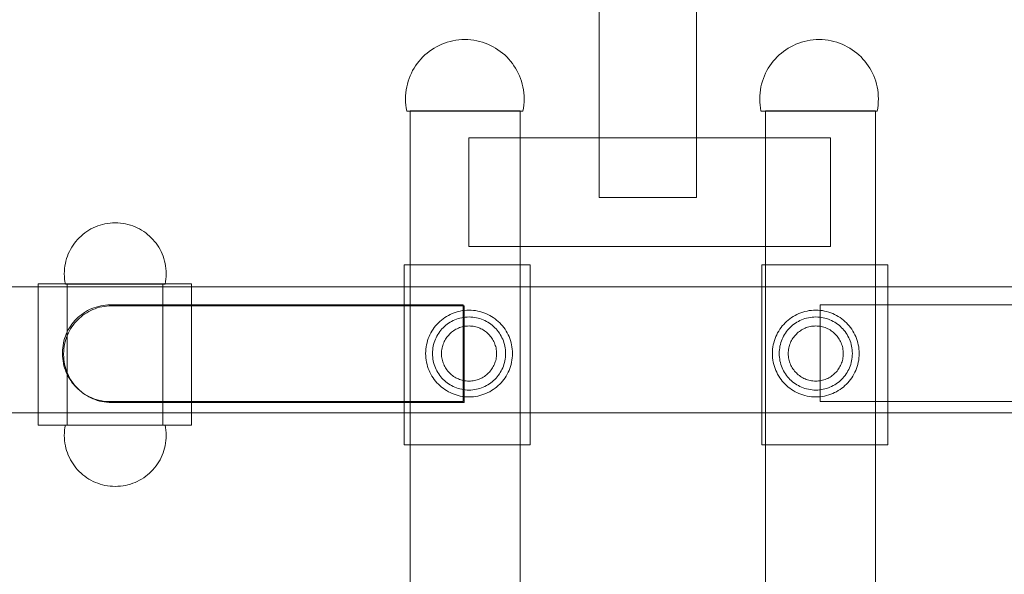
# Model space of a CAD drawing. Units: millimetres. Extents: x -2346 to 2331, y -1788 to 1783.
# Drawn here: x -317 to 173, y -8 to 267 of the extents above; entities that cross this region are included whole.
import ezdxf

# ---------------------------------------------------------------- set-up
doc = ezdxf.new("R2010")
doc.units = ezdxf.units.MM
doc.linetypes.add('K5LT32777', pattern=[0])
doc.layers.get('0').update_dxf_attribs({"true_color": 0x5890e1})

# ---------------------------------------------------------------- blocks, each defined once
blk = doc.blocks.new('U3')
at = {"color": 121, "linetype": 'K5LT32777', "lineweight": 18, "true_color": 0xa6e5e5}
blk.add_lwpolyline([(19.91, 508.67), (-28.5, 508.67), (-28.5, 178.98), (19.91, 178.98)], close=True, dxfattribs=at)
blk = doc.blocks.new('U5')
at = {"color": 121, "linetype": 'K5LT32777', "lineweight": 18, "true_color": 0xa6e5e5}
blk.add_lwpolyline([(86.57, 208.69), (-93.35, 208.69), (-93.35, 154.58), (86.57, 154.58)], close=True, dxfattribs=at)
blk = doc.blocks.new('U8')
at = {"color": 121, "linetype": 'K5LT32777', "lineweight": 18, "true_color": 0xa6e5e5}
blk.add_lwpolyline([(115.07, 145.53), (52.43, 145.53), (52.43, 56.09), (115.07, 56.09)], close=True, dxfattribs=at)
blk = doc.blocks.new('U9')
at = {"color": 121, "linetype": 'K5LT32777', "lineweight": 18, "true_color": 0xa6e5e5}
blk.add_lwpolyline([(-62.87, 145.53), (-125.52, 145.53), (-125.52, 56.09), (-62.87, 56.09)], close=True, dxfattribs=at)
blk = doc.blocks.new('U12')
at = {"color": 121, "linetype": 'K5LT32777', "lineweight": 18, "true_color": 0xa6e5e5}
for points in [[(100.82, 101.44), (100.79, 102.55), (100.71, 103.65), (100.57, 104.72), (100.38, 105.79), (100.14, 106.83), (99.85, 107.85), (99.51, 108.86), (99.13, 109.84), (98.69, 110.79), (98.22, 111.72), (97.7, 112.63), (97.13, 113.5), (96.53, 114.35), (95.89, 115.16), (95.21, 115.95), (94.5, 116.7), (93.75, 117.41), (92.97, 118.09), (92.15, 118.73), (91.3, 119.33), (90.43, 119.89), (89.52, 120.41), (88.59, 120.89), (87.64, 121.32), (86.66, 121.71), (85.66, 122.05), (84.63, 122.34), (83.59, 122.58), (82.53, 122.77), (81.45, 122.91), (80.35, 122.99), (79.24, 123.02), (78.13, 122.99), (77.04, 122.91), (75.96, 122.77), (74.9, 122.58), (73.85, 122.34), (72.83, 122.05), (71.83, 121.71), (70.85, 121.32), (69.89, 120.89), (68.96, 120.41), (68.06, 119.89), (67.18, 119.33), (66.34, 118.73), (65.52, 118.09), (64.74, 117.41), (63.99, 116.7), (63.27, 115.95), (62.6, 115.16), (61.95, 114.35), (61.35, 113.5), (60.79, 112.63), (60.27, 111.72), (59.79, 110.79), (59.36, 109.84), (58.98, 108.86), (58.64, 107.85), (58.34, 106.83), (58.1, 105.79), (57.91, 104.72), (57.78, 103.65), (57.69, 102.55), (57.66, 101.44), (57.69, 100.33), (57.78, 99.24), (57.91, 98.16), (58.1, 97.09), (58.34, 96.05), (58.64, 95.03), (58.98, 94.03), (59.36, 93.05), (59.79, 92.09), (60.27, 91.16), (60.79, 90.26), (61.35, 89.38), (61.95, 88.53), (62.6, 87.72), (63.27, 86.94), (63.99, 86.19), (64.74, 85.47), (65.52, 84.79), (66.34, 84.15), (67.18, 83.55), (68.06, 82.99), (68.96, 82.47), (69.89, 81.99), (70.85, 81.56), (71.83, 81.17), (72.83, 80.83), (73.85, 80.54), (74.9, 80.3), (75.96, 80.11), (77.04, 79.97), (78.13, 79.89), (79.24, 79.86), (80.35, 79.89), (81.45, 79.97), (82.53, 80.11), (83.59, 80.3), (84.63, 80.54), (85.66, 80.83), (86.66, 81.17), (87.64, 81.56), (88.59, 81.99), (89.52, 82.47), (90.43, 82.99), (91.3, 83.55), (92.15, 84.15), (92.97, 84.79), (93.75, 85.47), (94.5, 86.19), (95.21, 86.94), (95.89, 87.72), (96.53, 88.53), (97.13, 89.38), (97.7, 90.26), (98.22, 91.16), (98.69, 92.09), (99.13, 93.05), (99.51, 94.03), (99.85, 95.03), (100.14, 96.05), (100.38, 97.09), (100.57, 98.16), (100.71, 99.24), (100.79, 100.33)], [(97.42, 101.44), (97.39, 102.38), (97.32, 103.3), (97.21, 104.21), (97.05, 105.1), (96.85, 105.98), (96.6, 106.84), (96.31, 107.69), (95.99, 108.51), (95.62, 109.32), (95.22, 110.1), (94.78, 110.86), (94.31, 111.6), (93.8, 112.31), (93.27, 113), (92.69, 113.66), (92.09, 114.29), (91.46, 114.89), (90.8, 115.46), (90.11, 116), (89.4, 116.51), (88.66, 116.98), (87.9, 117.42), (87.12, 117.82), (86.31, 118.19), (85.49, 118.51), (84.64, 118.8), (83.78, 119.04), (82.9, 119.25), (82.01, 119.41), (81.1, 119.52), (80.18, 119.59), (79.24, 119.62), (78.31, 119.59), (77.39, 119.52), (76.48, 119.41), (75.58, 119.25), (74.7, 119.04), (73.84, 118.8), (73, 118.51), (72.17, 118.19), (71.37, 117.82), (70.58, 117.42), (69.82, 116.98), (69.09, 116.51), (68.37, 116), (67.69, 115.46), (67.03, 114.89), (66.4, 114.29), (65.79, 113.66), (65.22, 113), (64.68, 112.31), (64.18, 111.6), (63.7, 110.86), (63.26, 110.1), (62.86, 109.32), (62.5, 108.51), (62.17, 107.69), (61.89, 106.84), (61.64, 105.98), (61.44, 105.1), (61.28, 104.21), (61.16, 103.3), (61.09, 102.38), (61.07, 101.44), (61.09, 100.51), (61.16, 99.58), (61.28, 98.67), (61.44, 97.78), (61.64, 96.9), (61.89, 96.04), (62.17, 95.2), (62.5, 94.37), (62.86, 93.57), (63.26, 92.78), (63.7, 92.02), (64.18, 91.28), (64.68, 90.57), (65.22, 89.88), (65.79, 89.22), (66.4, 88.59), (67.03, 87.99), (67.69, 87.42), (68.37, 86.88), (69.09, 86.37), (69.82, 85.9), (70.58, 85.46), (71.37, 85.06), (72.17, 84.7), (73, 84.37), (73.84, 84.08), (74.7, 83.84), (75.58, 83.64), (76.48, 83.48), (77.39, 83.36), (78.31, 83.29), (79.24, 83.27), (80.18, 83.29), (81.1, 83.36), (82.01, 83.48), (82.9, 83.64), (83.78, 83.84), (84.64, 84.08), (85.49, 84.37), (86.31, 84.7), (87.12, 85.06), (87.9, 85.46), (88.66, 85.9), (89.4, 86.37), (90.11, 86.88), (90.8, 87.42), (91.46, 87.99), (92.09, 88.59), (92.69, 89.22), (93.27, 89.88), (93.8, 90.57), (94.31, 91.28), (94.78, 92.02), (95.22, 92.78), (95.62, 93.57), (95.99, 94.37), (96.31, 95.2), (96.6, 96.04), (96.85, 96.9), (97.05, 97.78), (97.21, 98.67), (97.32, 99.58), (97.39, 100.51)], [(92.93, 101.44), (92.91, 102.14), (92.86, 102.84), (92.77, 103.52), (92.65, 104.2), (92.5, 104.86), (92.31, 105.51), (92.1, 106.14), (91.85, 106.77), (91.58, 107.37), (91.28, 107.96), (90.95, 108.54), (90.59, 109.09), (90.21, 109.63), (89.8, 110.14), (89.37, 110.64), (88.92, 111.12), (88.44, 111.57), (87.95, 112), (87.43, 112.41), (86.89, 112.79), (86.34, 113.14), (85.76, 113.47), (85.17, 113.78), (84.57, 114.05), (83.95, 114.3), (83.31, 114.51), (82.66, 114.7), (82, 114.85), (81.33, 114.97), (80.64, 115.06), (79.95, 115.11), (79.24, 115.13), (78.54, 115.11), (77.85, 115.06), (77.16, 114.97), (76.49, 114.85), (75.83, 114.7), (75.18, 114.51), (74.54, 114.3), (73.92, 114.05), (73.31, 113.78), (72.72, 113.47), (72.15, 113.14), (71.59, 112.79), (71.06, 112.41), (70.54, 112), (70.04, 111.57), (69.57, 111.12), (69.11, 110.64), (68.68, 110.14), (68.28, 109.63), (67.9, 109.09), (67.54, 108.54), (67.21, 107.96), (66.91, 107.37), (66.63, 106.77), (66.39, 106.14), (66.17, 105.51), (65.99, 104.86), (65.83, 104.2), (65.71, 103.52), (65.63, 102.84), (65.57, 102.14), (65.56, 101.44), (65.57, 100.74), (65.63, 100.04), (65.71, 99.36), (65.83, 98.68), (65.99, 98.02), (66.17, 97.37), (66.39, 96.74), (66.63, 96.12), (66.91, 95.51), (67.21, 94.92), (67.54, 94.35), (67.9, 93.79), (68.28, 93.25), (68.68, 92.74), (69.11, 92.24), (69.57, 91.76), (70.04, 91.31), (70.54, 90.88), (71.06, 90.47), (71.59, 90.09), (72.15, 89.74), (72.72, 89.41), (73.31, 89.1), (73.92, 88.83), (74.54, 88.58), (75.18, 88.37), (75.83, 88.18), (76.49, 88.03), (77.16, 87.91), (77.85, 87.82), (78.54, 87.77), (79.24, 87.75), (79.95, 87.77), (80.64, 87.82), (81.33, 87.91), (82, 88.03), (82.66, 88.18), (83.31, 88.37), (83.95, 88.58), (84.57, 88.83), (85.17, 89.1), (85.76, 89.41), (86.34, 89.74), (86.89, 90.09), (87.43, 90.47), (87.95, 90.88), (88.44, 91.31), (88.92, 91.76), (89.37, 92.24), (89.8, 92.74), (90.21, 93.25), (90.59, 93.79), (90.95, 94.35), (91.28, 94.92), (91.58, 95.51), (91.85, 96.12), (92.1, 96.74), (92.31, 97.37), (92.5, 98.02), (92.65, 98.68), (92.77, 99.36), (92.86, 100.04), (92.91, 100.74)]]:
    blk.add_lwpolyline(points, close=True, dxfattribs=at)
blk = doc.blocks.new('U13')
at = {"color": 121, "linetype": 'K5LT32777', "lineweight": 18, "true_color": 0xa6e5e5}
for points in [[(-71.62, 101.44), (-71.65, 102.55), (-71.73, 103.65), (-71.87, 104.72), (-72.06, 105.79), (-72.3, 106.83), (-72.59, 107.85), (-72.93, 108.86), (-73.32, 109.84), (-73.75, 110.79), (-74.23, 111.72), (-74.75, 112.63), (-75.31, 113.5), (-75.91, 114.35), (-76.55, 115.16), (-77.23, 115.95), (-77.94, 116.7), (-78.69, 117.41), (-79.48, 118.09), (-80.29, 118.73), (-81.14, 119.33), (-82.01, 119.89), (-82.92, 120.41), (-83.85, 120.89), (-84.8, 121.32), (-85.78, 121.71), (-86.79, 122.05), (-87.81, 122.34), (-88.85, 122.58), (-89.92, 122.77), (-90.99, 122.91), (-92.09, 122.99), (-93.2, 123.02), (-94.31, 122.99), (-95.4, 122.91), (-96.48, 122.77), (-97.54, 122.58), (-98.59, 122.34), (-99.61, 122.05), (-100.61, 121.71), (-101.59, 121.32), (-102.55, 120.89), (-103.48, 120.41), (-104.38, 119.89), (-105.26, 119.33), (-106.11, 118.73), (-106.92, 118.09), (-107.7, 117.41), (-108.45, 116.7), (-109.17, 115.95), (-109.85, 115.16), (-110.49, 114.35), (-111.09, 113.5), (-111.65, 112.63), (-112.17, 111.72), (-112.65, 110.79), (-113.08, 109.84), (-113.47, 108.86), (-113.81, 107.85), (-114.1, 106.83), (-114.34, 105.79), (-114.53, 104.72), (-114.67, 103.65), (-114.75, 102.55), (-114.78, 101.44), (-114.75, 100.33), (-114.67, 99.24), (-114.53, 98.16), (-114.34, 97.09), (-114.1, 96.05), (-113.81, 95.03), (-113.47, 94.03), (-113.08, 93.05), (-112.65, 92.09), (-112.17, 91.16), (-111.65, 90.26), (-111.09, 89.38), (-110.49, 88.53), (-109.85, 87.72), (-109.17, 86.94), (-108.45, 86.19), (-107.7, 85.47), (-106.92, 84.79), (-106.11, 84.15), (-105.26, 83.55), (-104.38, 82.99), (-103.48, 82.47), (-102.55, 81.99), (-101.59, 81.56), (-100.61, 81.17), (-99.61, 80.83), (-98.59, 80.54), (-97.54, 80.3), (-96.48, 80.11), (-95.4, 79.97), (-94.31, 79.89), (-93.2, 79.86), (-92.09, 79.89), (-90.99, 79.97), (-89.92, 80.11), (-88.85, 80.3), (-87.81, 80.54), (-86.79, 80.83), (-85.78, 81.17), (-84.8, 81.56), (-83.85, 81.99), (-82.92, 82.47), (-82.01, 82.99), (-81.14, 83.55), (-80.29, 84.15), (-79.48, 84.79), (-78.69, 85.47), (-77.94, 86.19), (-77.23, 86.94), (-76.55, 87.72), (-75.91, 88.53), (-75.31, 89.38), (-74.75, 90.26), (-74.23, 91.16), (-73.75, 92.09), (-73.32, 93.05), (-72.93, 94.03), (-72.59, 95.03), (-72.3, 96.05), (-72.06, 97.09), (-71.87, 98.16), (-71.73, 99.24), (-71.65, 100.33)], [(-75.02, 101.44), (-75.05, 102.38), (-75.12, 103.3), (-75.23, 104.21), (-75.39, 105.1), (-75.6, 105.98), (-75.84, 106.84), (-76.13, 107.69), (-76.45, 108.51), (-76.82, 109.32), (-77.22, 110.1), (-77.66, 110.86), (-78.13, 111.6), (-78.64, 112.31), (-79.18, 113), (-79.75, 113.66), (-80.35, 114.29), (-80.98, 114.89), (-81.64, 115.46), (-82.33, 116), (-83.04, 116.51), (-83.78, 116.98), (-84.54, 117.42), (-85.32, 117.82), (-86.13, 118.19), (-86.95, 118.51), (-87.8, 118.8), (-88.66, 119.04), (-89.54, 119.25), (-90.43, 119.41), (-91.34, 119.52), (-92.26, 119.59), (-93.2, 119.62), (-94.13, 119.59), (-95.06, 119.52), (-95.96, 119.41), (-96.86, 119.25), (-97.74, 119.04), (-98.6, 118.8), (-99.44, 118.51), (-100.27, 118.19), (-101.07, 117.82), (-101.86, 117.42), (-102.62, 116.98), (-103.36, 116.51), (-104.07, 116), (-104.76, 115.46), (-105.42, 114.89), (-106.05, 114.29), (-106.65, 113.66), (-107.22, 113), (-107.76, 112.31), (-108.27, 111.6), (-108.74, 110.86), (-109.18, 110.1), (-109.58, 109.32), (-109.94, 108.51), (-110.27, 107.69), (-110.56, 106.84), (-110.8, 105.98), (-111, 105.1), (-111.16, 104.21), (-111.28, 103.3), (-111.35, 102.38), (-111.37, 101.44), (-111.35, 100.51), (-111.28, 99.58), (-111.16, 98.67), (-111, 97.78), (-110.8, 96.9), (-110.56, 96.04), (-110.27, 95.2), (-109.94, 94.37), (-109.58, 93.57), (-109.18, 92.78), (-108.74, 92.02), (-108.27, 91.28), (-107.76, 90.57), (-107.22, 89.88), (-106.65, 89.22), (-106.05, 88.59), (-105.42, 87.99), (-104.76, 87.42), (-104.07, 86.88), (-103.36, 86.37), (-102.62, 85.9), (-101.86, 85.46), (-101.07, 85.06), (-100.27, 84.7), (-99.44, 84.37), (-98.6, 84.08), (-97.74, 83.84), (-96.86, 83.64), (-95.96, 83.48), (-95.06, 83.36), (-94.13, 83.29), (-93.2, 83.27), (-92.26, 83.29), (-91.34, 83.36), (-90.43, 83.48), (-89.54, 83.64), (-88.66, 83.84), (-87.8, 84.08), (-86.95, 84.37), (-86.13, 84.7), (-85.32, 85.06), (-84.54, 85.46), (-83.78, 85.9), (-83.04, 86.37), (-82.33, 86.88), (-81.64, 87.42), (-80.98, 87.99), (-80.35, 88.59), (-79.75, 89.22), (-79.18, 89.88), (-78.64, 90.57), (-78.13, 91.28), (-77.66, 92.02), (-77.22, 92.78), (-76.82, 93.57), (-76.45, 94.37), (-76.13, 95.2), (-75.84, 96.04), (-75.6, 96.9), (-75.39, 97.78), (-75.23, 98.67), (-75.12, 99.58), (-75.05, 100.51)], [(-79.51, 101.44), (-79.53, 102.14), (-79.58, 102.84), (-79.67, 103.52), (-79.79, 104.2), (-79.94, 104.86), (-80.13, 105.51), (-80.34, 106.14), (-80.59, 106.77), (-80.86, 107.37), (-81.17, 107.96), (-81.49, 108.54), (-81.85, 109.09), (-82.23, 109.63), (-82.64, 110.14), (-83.07, 110.64), (-83.52, 111.12), (-84, 111.57), (-84.5, 112), (-85.01, 112.41), (-85.55, 112.79), (-86.1, 113.14), (-86.68, 113.47), (-87.27, 113.78), (-87.87, 114.05), (-88.5, 114.3), (-89.13, 114.51), (-89.78, 114.7), (-90.44, 114.85), (-91.12, 114.97), (-91.8, 115.06), (-92.5, 115.11), (-93.2, 115.13), (-93.9, 115.11), (-94.6, 115.06), (-95.28, 114.97), (-95.96, 114.85), (-96.62, 114.7), (-97.27, 114.51), (-97.9, 114.3), (-98.52, 114.05), (-99.13, 113.78), (-99.72, 113.47), (-100.29, 113.14), (-100.85, 112.79), (-101.39, 112.41), (-101.9, 112), (-102.4, 111.57), (-102.87, 111.12), (-103.33, 110.64), (-103.76, 110.14), (-104.17, 109.63), (-104.55, 109.09), (-104.9, 108.54), (-105.23, 107.96), (-105.54, 107.37), (-105.81, 106.77), (-106.06, 106.14), (-106.27, 105.51), (-106.46, 104.86), (-106.61, 104.2), (-106.73, 103.52), (-106.82, 102.84), (-106.87, 102.14), (-106.89, 101.44), (-106.87, 100.74), (-106.82, 100.04), (-106.73, 99.36), (-106.61, 98.68), (-106.46, 98.02), (-106.27, 97.37), (-106.06, 96.74), (-105.81, 96.12), (-105.54, 95.51), (-105.23, 94.92), (-104.9, 94.35), (-104.55, 93.79), (-104.17, 93.25), (-103.76, 92.74), (-103.33, 92.24), (-102.87, 91.76), (-102.4, 91.31), (-101.9, 90.88), (-101.39, 90.47), (-100.85, 90.09), (-100.29, 89.74), (-99.72, 89.41), (-99.13, 89.1), (-98.52, 88.83), (-97.9, 88.58), (-97.27, 88.37), (-96.62, 88.18), (-95.96, 88.03), (-95.28, 87.91), (-94.6, 87.82), (-93.9, 87.77), (-93.2, 87.75), (-92.5, 87.77), (-91.8, 87.82), (-91.12, 87.91), (-90.44, 88.03), (-89.78, 88.18), (-89.13, 88.37), (-88.5, 88.58), (-87.87, 88.83), (-87.27, 89.1), (-86.68, 89.41), (-86.1, 89.74), (-85.55, 90.09), (-85.01, 90.47), (-84.5, 90.88), (-84, 91.31), (-83.52, 91.76), (-83.07, 92.24), (-82.64, 92.74), (-82.23, 93.25), (-81.85, 93.79), (-81.49, 94.35), (-81.17, 94.92), (-80.86, 95.51), (-80.59, 96.12), (-80.34, 96.74), (-80.13, 97.37), (-79.94, 98.02), (-79.79, 98.68), (-79.67, 99.36), (-79.58, 100.04), (-79.53, 100.74)]]:
    blk.add_lwpolyline(points, close=True, dxfattribs=at)
blk = doc.blocks.new('U14')
at = {"color": 121, "linetype": 'K5LT32777', "lineweight": 18, "true_color": 0xa6e5e5}
blk.add_lwpolyline([(109.02, 222.04), (54.23, 222.04), (54.23, -212.94), (109.02, -212.94)], close=True, dxfattribs=at)
blk = doc.blocks.new('U15')
at = {"color": 121, "linetype": 'K5LT32777', "lineweight": 18, "true_color": 0xa6e5e5}
blk.add_lwpolyline([(-67.73, 222.04), (-122.52, 222.04), (-122.52, -212.94), (-67.73, -212.94)], close=True, dxfattribs=at)
blk = doc.blocks.new('U17')
at = {"color": 121, "linetype": 'K5LT32777', "lineweight": 18, "true_color": 0xa6e5e5}
blk.add_lwpolyline([(693.43, 134.56), (-708.62, 134.56), (-708.62, 71.92), (693.43, 71.92)], close=True, dxfattribs=at)
blk = doc.blocks.new('U19')
at = {"color": 121, "linetype": 'K5LT32777', "lineweight": 18, "true_color": 0xa6e5e5}
blk.add_lwpolyline([(-96.17, 125.65), (-271.58, 125.65), (-272.8, 125.61), (-274.01, 125.52), (-275.2, 125.37), (-276.37, 125.16), (-277.52, 124.9), (-278.65, 124.57), (-279.76, 124.2), (-280.84, 123.77), (-281.9, 123.3), (-282.92, 122.77), (-283.92, 122.19), (-284.89, 121.58), (-285.82, 120.91), (-286.72, 120.2), (-287.58, 119.45), (-288.41, 118.67), (-289.2, 117.84), (-289.95, 116.97), (-290.66, 116.07), (-291.32, 115.14), (-291.94, 114.17), (-292.51, 113.18), (-293.04, 112.15), (-293.52, 111.1), (-293.95, 110.01), (-294.32, 108.91), (-294.64, 107.78), (-294.91, 106.63), (-295.12, 105.45), (-295.27, 104.26), (-295.36, 103.05), (-295.39, 101.83), (-295.39, 101.35), (-295.36, 100.12), (-295.27, 98.92), (-295.12, 97.73), (-294.91, 96.55), (-294.64, 95.4), (-294.32, 94.27), (-293.95, 93.17), (-293.52, 92.08), (-293.04, 91.03), (-292.51, 90), (-291.94, 89.01), (-291.32, 88.04), (-290.66, 87.11), (-289.95, 86.21), (-289.2, 85.34), (-288.41, 84.51), (-287.58, 83.73), (-286.72, 82.98), (-285.82, 82.27), (-284.89, 81.6), (-283.92, 80.98), (-282.92, 80.41), (-281.9, 79.88), (-280.84, 79.41), (-279.76, 78.98), (-278.65, 78.61), (-277.52, 78.28), (-276.37, 78.02), (-275.2, 77.81), (-274.01, 77.66), (-272.8, 77.57), (-271.58, 77.53), (-96.17, 77.53)], close=True, dxfattribs=at)
blk = doc.blocks.new('U20')
at = {"color": 121, "linetype": 'K5LT32777', "lineweight": 18, "true_color": 0xa6e5e5}
blk.add_lwpolyline([(81.49, 77.53), (256.9, 77.53), (258.13, 77.57), (259.34, 77.66), (260.53, 77.81), (261.7, 78.02), (262.85, 78.28), (263.98, 78.61), (265.09, 78.98), (266.17, 79.41), (267.22, 79.88), (268.25, 80.41), (269.25, 80.98), (270.21, 81.6), (271.15, 82.27), (272.05, 82.98), (272.91, 83.73), (273.74, 84.51), (274.53, 85.34), (275.28, 86.21), (275.98, 87.11), (276.65, 88.04), (277.27, 89.01), (277.84, 90), (278.37, 91.03), (278.85, 92.08), (279.27, 93.17), (279.65, 94.27), (279.97, 95.4), (280.23, 96.55), (280.44, 97.73), (280.6, 98.92), (280.69, 100.12), (280.72, 101.35), (280.72, 101.83), (280.69, 103.05), (280.6, 104.26), (280.44, 105.45), (280.23, 106.63), (279.97, 107.78), (279.65, 108.91), (279.27, 110.01), (278.85, 111.1), (278.37, 112.15), (277.84, 113.18), (277.27, 114.17), (276.65, 115.14), (275.98, 116.07), (275.28, 116.97), (274.53, 117.84), (273.74, 118.67), (272.91, 119.45), (272.05, 120.2), (271.15, 120.91), (270.21, 121.58), (269.25, 122.19), (268.25, 122.77), (267.22, 123.3), (266.17, 123.77), (265.09, 124.2), (263.98, 124.57), (262.85, 124.89), (261.7, 125.16), (260.53, 125.37), (259.34, 125.52), (258.13, 125.61), (256.9, 125.65), (81.49, 125.65)], close=True, dxfattribs=at)
blk = doc.blocks.new('U22')
at = {"color": 121, "linetype": 'K5LT32777', "lineweight": 18, "true_color": 0xa6e5e5}
blk.add_lwpolyline([(-95.58, 125.18), (-270.99, 125.18), (-272.22, 125.14), (-273.43, 125.05), (-274.62, 124.9), (-275.79, 124.69), (-276.94, 124.42), (-278.07, 124.1), (-279.18, 123.73), (-280.26, 123.3), (-281.31, 122.82), (-282.34, 122.3), (-283.34, 121.72), (-284.3, 121.11), (-285.24, 120.44), (-286.14, 119.73), (-287, 118.98), (-287.83, 118.2), (-288.62, 117.37), (-289.37, 116.5), (-290.07, 115.6), (-290.74, 114.67), (-291.36, 113.7), (-291.93, 112.71), (-292.46, 111.68), (-292.94, 110.63), (-293.36, 109.54), (-293.74, 108.44), (-294.06, 107.31), (-294.32, 106.16), (-294.53, 104.98), (-294.69, 103.79), (-294.78, 102.58), (-294.81, 101.36), (-294.81, 100.88), (-294.78, 99.65), (-294.69, 98.45), (-294.53, 97.26), (-294.32, 96.08), (-294.06, 94.93), (-293.74, 93.8), (-293.36, 92.7), (-292.94, 91.61), (-292.46, 90.56), (-291.93, 89.53), (-291.36, 88.54), (-290.74, 87.57), (-290.07, 86.64), (-289.37, 85.74), (-288.62, 84.87), (-287.83, 84.04), (-287, 83.26), (-286.14, 82.51), (-285.24, 81.8), (-284.3, 81.13), (-283.34, 80.51), (-282.34, 79.94), (-281.31, 79.41), (-280.26, 78.94), (-279.18, 78.51), (-278.07, 78.14), (-276.94, 77.81), (-275.79, 77.55), (-274.62, 77.34), (-273.43, 77.19), (-272.22, 77.1), (-270.99, 77.06), (-95.58, 77.06)], close=True, dxfattribs=at)
blk = doc.blocks.new('U23')
at = {"color": 121, "linetype": 'K5LT32777', "lineweight": 18, "true_color": 0xa6e5e5}
for points in [[(-66.42, 222.01), (-66.16, 223.49), (-65.96, 224.99), (-65.84, 226.51), (-65.8, 228.05), (-65.84, 229.57), (-65.96, 231.07), (-66.14, 232.54), (-66.4, 233.99), (-66.73, 235.42), (-67.13, 236.82), (-67.6, 238.19), (-68.12, 239.53), (-68.72, 240.84), (-69.37, 242.11), (-70.08, 243.34), (-70.85, 244.54), (-71.67, 245.7), (-72.54, 246.81), (-73.47, 247.88), (-74.45, 248.91), (-75.47, 249.88), (-76.55, 250.81), (-77.66, 251.69), (-78.82, 252.51), (-80.01, 253.28), (-81.25, 253.99), (-82.52, 254.64), (-83.83, 255.23), (-85.17, 255.76), (-86.54, 256.23), (-87.94, 256.62), (-89.36, 256.95), (-90.82, 257.21), (-92.29, 257.4), (-93.79, 257.52), (-95.3, 257.55), (-96.82, 257.52), (-98.32, 257.4), (-99.79, 257.21), (-101.25, 256.95), (-102.67, 256.62), (-104.07, 256.23), (-105.44, 255.76), (-106.78, 255.23), (-108.09, 254.64), (-109.36, 253.99), (-110.6, 253.28), (-111.79, 252.51), (-112.95, 251.69), (-114.06, 250.81), (-115.14, 249.88), (-116.16, 248.91), (-117.14, 247.88), (-118.06, 246.81), (-118.94, 245.7), (-119.76, 244.54), (-120.53, 243.34), (-121.24, 242.11), (-121.89, 240.84), (-122.49, 239.53), (-123.01, 238.19), (-123.48, 236.82), (-123.88, 235.42), (-124.21, 233.99), (-124.47, 232.54), (-124.65, 231.07), (-124.77, 229.57), (-124.81, 228.05), (-124.78, 226.46), (-124.67, 224.98), (-124.48, 223.52), (-124.19, 222.01)], [(-124.17, 222.02), (-66.42, 222.02)]]:
    blk.add_lwpolyline(points, dxfattribs=at)
blk = doc.blocks.new('U24')
at = {"color": 121, "linetype": 'K5LT32777', "lineweight": 18, "true_color": 0xa6e5e5}
for points in [[(109.75, 222.01), (110.02, 223.49), (110.21, 224.99), (110.33, 226.51), (110.37, 228.05), (110.33, 229.57), (110.22, 231.07), (110.03, 232.54), (109.77, 233.99), (109.44, 235.42), (109.04, 236.82), (108.58, 238.19), (108.05, 239.53), (107.46, 240.84), (106.81, 242.11), (106.1, 243.34), (105.33, 244.54), (104.51, 245.7), (103.63, 246.81), (102.7, 247.88), (101.73, 248.91), (100.7, 249.88), (99.63, 250.81), (98.52, 251.69), (97.36, 252.51), (96.16, 253.28), (94.93, 253.99), (93.65, 254.64), (92.35, 255.23), (91.01, 255.76), (89.64, 256.23), (88.24, 256.62), (86.81, 256.95), (85.36, 257.21), (83.88, 257.4), (82.39, 257.52), (80.87, 257.55), (79.35, 257.52), (77.86, 257.4), (76.38, 257.21), (74.93, 256.95), (73.5, 256.62), (72.1, 256.23), (70.73, 255.76), (69.39, 255.23), (68.09, 254.64), (66.82, 253.99), (65.58, 253.28), (64.38, 252.51), (63.23, 251.69), (62.11, 250.81), (61.04, 249.88), (60.02, 248.91), (59.04, 247.88), (58.11, 246.81), (57.23, 245.7), (56.41, 244.54), (55.64, 243.34), (54.93, 242.11), (54.28, 240.84), (53.69, 239.53), (53.16, 238.19), (52.7, 236.82), (52.3, 235.42), (51.97, 233.99), (51.71, 232.54), (51.52, 231.07), (51.41, 229.57), (51.37, 228.05), (51.4, 226.46), (51.5, 224.98), (51.7, 223.52), (51.99, 222.01)], [(52, 222.02), (109.75, 222.02)]]:
    blk.add_lwpolyline(points, dxfattribs=at)
blk = doc.blocks.new('U29')
at = {"color": 121, "linetype": 'K5LT32777', "lineweight": 18, "true_color": 0xa6e5e5}
for points in [[(-244.35, 135.93), (-244.12, 137.19), (-243.95, 138.48), (-243.85, 139.79), (-243.81, 141.11), (-243.85, 142.42), (-243.94, 143.7), (-244.11, 144.97), (-244.33, 146.22), (-244.61, 147.44), (-244.95, 148.64), (-245.35, 149.82), (-245.81, 150.97), (-246.31, 152.09), (-246.87, 153.18), (-247.48, 154.25), (-248.14, 155.27), (-248.85, 156.27), (-249.6, 157.22), (-250.4, 158.14), (-251.24, 159.02), (-252.12, 159.86), (-253.04, 160.66), (-254, 161.41), (-254.99, 162.12), (-256.02, 162.78), (-257.08, 163.39), (-258.17, 163.95), (-259.29, 164.46), (-260.44, 164.91), (-261.62, 165.31), (-262.82, 165.65), (-264.05, 165.93), (-265.29, 166.16), (-266.56, 166.32), (-267.85, 166.42), (-269.15, 166.45), (-270.45, 166.42), (-271.74, 166.32), (-273, 166.16), (-274.25, 165.93), (-275.48, 165.65), (-276.68, 165.31), (-277.85, 164.91), (-279, 164.46), (-280.13, 163.95), (-281.22, 163.39), (-282.28, 162.78), (-283.31, 162.12), (-284.3, 161.41), (-285.26, 160.66), (-286.18, 159.86), (-287.06, 159.02), (-287.9, 158.14), (-288.69, 157.22), (-289.45, 156.27), (-290.15, 155.27), (-290.81, 154.25), (-291.42, 153.18), (-291.98, 152.09), (-292.49, 150.97), (-292.94, 149.82), (-293.34, 148.64), (-293.68, 147.44), (-293.97, 146.22), (-294.19, 144.97), (-294.35, 143.7), (-294.45, 142.42), (-294.48, 141.11), (-294.46, 139.75), (-294.37, 138.47), (-294.2, 137.22), (-293.95, 135.92)], [(-293.94, 135.93), (-244.35, 135.93)]]:
    blk.add_lwpolyline(points, dxfattribs=at)
blk = doc.blocks.new('U30')
at = {"color": 121, "linetype": 'K5LT32777', "lineweight": 18, "true_color": 0xa6e5e5}
for points in [[(-293.95, 65.9), (-294.18, 64.63), (-294.35, 63.34), (-294.45, 62.03), (-294.48, 60.71), (-294.45, 59.41), (-294.35, 58.12), (-294.19, 56.86), (-293.97, 55.61), (-293.68, 54.39), (-293.34, 53.18), (-292.94, 52.01), (-292.49, 50.86), (-291.98, 49.73), (-291.42, 48.64), (-290.81, 47.58), (-290.15, 46.55), (-289.45, 45.56), (-288.69, 44.6), (-287.9, 43.68), (-287.06, 42.8), (-286.18, 41.96), (-285.26, 41.17), (-284.3, 40.42), (-283.31, 39.71), (-282.28, 39.05), (-281.22, 38.44), (-280.13, 37.88), (-279, 37.37), (-277.85, 36.92), (-276.68, 36.52), (-275.48, 36.18), (-274.25, 35.89), (-273, 35.67), (-271.74, 35.51), (-270.45, 35.41), (-269.15, 35.38), (-267.85, 35.41), (-266.56, 35.51), (-265.29, 35.67), (-264.05, 35.89), (-262.82, 36.18), (-261.62, 36.52), (-260.44, 36.92), (-259.29, 37.37), (-258.17, 37.88), (-257.08, 38.44), (-256.02, 39.05), (-254.99, 39.71), (-254, 40.42), (-253.04, 41.17), (-252.12, 41.96), (-251.24, 42.8), (-250.4, 43.68), (-249.6, 44.6), (-248.85, 45.56), (-248.14, 46.55), (-247.48, 47.58), (-246.87, 48.64), (-246.31, 49.73), (-245.81, 50.86), (-245.35, 52.01), (-244.95, 53.18), (-244.61, 54.39), (-244.33, 55.61), (-244.11, 56.86), (-243.94, 58.12), (-243.85, 59.41), (-243.81, 60.71), (-243.84, 62.08), (-243.93, 63.35), (-244.09, 64.61), (-244.35, 65.9)], [(-244.36, 65.9), (-293.95, 65.9)]]:
    blk.add_lwpolyline(points, dxfattribs=at)
blk = doc.blocks.new('U43')
at = {"color": 121, "linetype": 'K5LT32777', "lineweight": 18, "true_color": 0xa6e5e5}
blk.add_lwpolyline([(-231.21, 136.01), (-307.48, 136.01), (-307.48, 65.89), (-231.21, 65.89)], close=True, dxfattribs=at)
blk = doc.blocks.new('U44')
at = {"color": 121, "linetype": 'K5LT32777', "lineweight": 18, "true_color": 0xa6e5e5}
blk.add_lwpolyline([(-245.45, 136.01), (-293.13, 136.01), (-293.13, 65.89), (-245.45, 65.89)], close=True, dxfattribs=at)

msp = doc.modelspace()

# ---------------------------------------------------------------- block references
for name in ['U3', 'U23', 'U24', 'U15', 'U14', 'U5', 'U29', 'U9', 'U8', 'U17', 'U43', 'U44', 'U19', 'U22', 'U13', 'U12', 'U20', 'U30']:
    msp.add_blockref(name, (0, 0))

doc.saveas('drawing.dxf')
